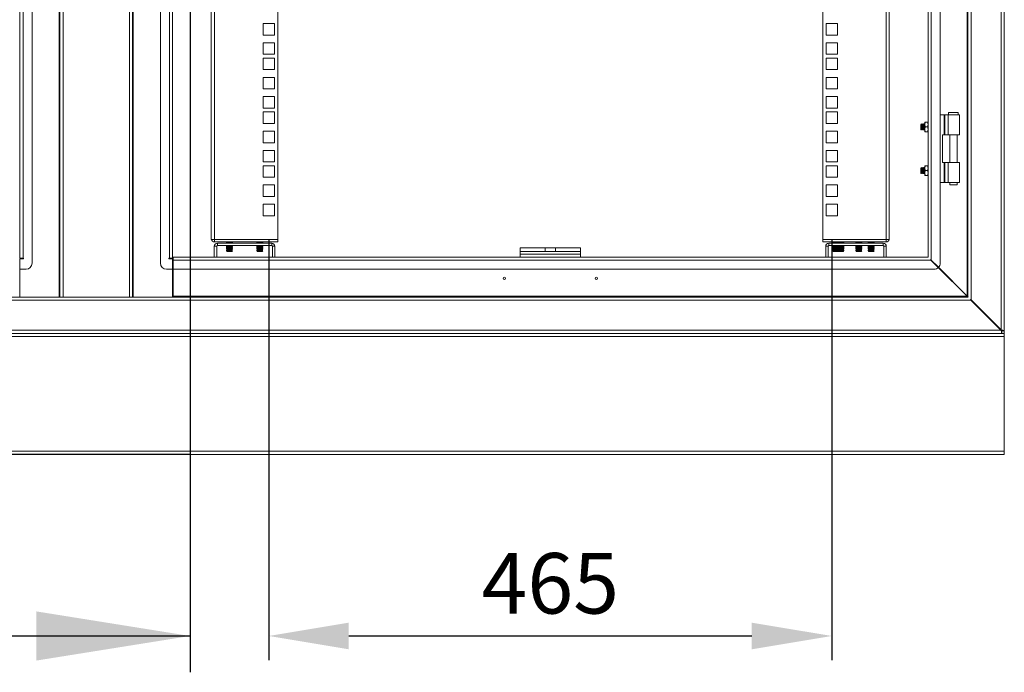
# Model space of a CAD drawing. Units: millimetres. Extents: x 63 to 8538, y 73 to 6060.
# Drawn here: x 5964 to 6778, y 2165 to 2704 of the extents above; entities that cross this region are included whole.
import ezdxf

# ---------------------------------------------------------------- set-up
doc = ezdxf.new("R2010")
doc.units = ezdxf.units.MM
doc.header["$LTSCALE"] = 5
doc.header["$PDSIZE"] = -1
doc.layers.add('Dimensions', color=7, linetype='Continuous')
doc.styles.get("Standard").update_dxf_attribs({"font": 'romans.shx', "width": 0.8})
doc.dimstyles.new('SLDDIMSTYLE2', dxfattribs={"dimscale": 10, "dimtxt": 2.5, "dimasz": 3.302, "dimexe": 1, "dimexo": 1, "dimgap": 0.926042, "dimtad": 1, "dimdec": 0, "dimrnd": 1e-09, "dimzin": 12, "dimdsep": 46, "dimtxsty": 'Standard', "dimcen": 2, "dimadec": 0, "dimazin": 3, "dimtfac": 1, "dimtdec": 0, "dimtmove": 0, "dimatfit": 0, "dimfxl": 1, "dimfrac": 2, "dimtolj": 1, "dimtzin": 12, "dimarcsym": 0})

# ---------------------------------------------------------------- blocks, each defined once
blk = doc.blocks.new('*D22')
at = {"layer": 'Defpoints', "color": 0, "transparency": 16777216}
for p in [(6170.08, 2541.72), (6635.08, 2541.72), (6635.08, 2194.57)]:
    blk.add_point(p, dxfattribs=at)
at = {"layer": 'Dimensions', "color": 0, "lineweight": -2, "transparency": 16777216}
for p, q in [((6170.08, 2521.72), (6170.08, 2174.57)), ((6635.08, 2521.72), (6635.08, 2174.57)), ((6236.12, 2194.57), (6569.04, 2194.57))]:
    blk.add_line(p, q, dxfattribs=at)
at = {"layer": 'Dimensions', "color": 0, "transparency": 16777216}
for points in [[(6236.12, 2205.57), (6236.12, 2183.56), (6170.08, 2194.57)], [(6569.04, 2205.57), (6569.04, 2183.56), (6635.08, 2194.57)]]:
    blk.add_solid(points, dxfattribs=at)
at = {"layer": 'Dimensions', "color": 0, "transparency": 16777216, "insert": (6402.58, 2238.09), "char_height": 50, "attachment_point": 5}
blk.add_mtext('\\A1;465', dxfattribs=at)

msp = doc.modelspace()

# ---------------------------------------------------------------- linework, layer by layer
at = {"linetype": 'Continuous', "lineweight": 18}
for p, q in [((6774.98, 2447.34), (6774.98, 3966.79)), ((6777.58, 2446.74), (6777.58, 3967.39)), ((5996.98, 2474.57), (5996.98, 3939.57)), ((5997.58, 2474.57), (5997.58, 3939.57)), ((6000.18, 2474.57), (6000.18, 3939.57)), ((6054.98, 3939.57), (6054.98, 2474.57)), ((6057.58, 3939.57), (6057.58, 2474.57)), ((6058.18, 3939.57), (6058.18, 2474.57)), ((6746.98, 2475.34), (6746.98, 3938.79)), ((6747.58, 2474.74), (6747.58, 3939.39)), ((6750.18, 2472.14), (6750.18, 3941.99)), ((5964.58, 3907.57), (5964.58, 2506.57)), ((5967.18, 3907.57), (5967.18, 2506.57)), ((5974.58, 3911.57), (5974.58, 2502.57)), ((6080.58, 3911.57), (6080.58, 2502.57)), ((6087.98, 2506.57), (6087.98, 3907.57)), ((6090.58, 2506.57), (6090.58, 3907.57)), ((6714.58, 3906.39), (6714.58, 2507.74)), ((6717.18, 3908.99), (6717.18, 2505.14)), ((6724.58, 2502.57), (6724.58, 3911.57)), ((6122.58, 2522.67), (6122.58, 3891.12)), ((6125.18, 3891.72), (6125.18, 2522.07)), ((6177.58, 3891.72), (6177.58, 2522.07)), ((6627.58, 2522.07), (6627.58, 3891.72)), ((6679.98, 2522.07), (6679.98, 3891.72)), ((6682.58, 3891.12), (6682.58, 2522.67)), ((6165.33, 2700.47), (6165.33, 2690.97)), ((6174.83, 2700.47), (6165.33, 2700.47)), ((6174.83, 2690.97), (6174.83, 2700.47)), ((6639.83, 2700.47), (6630.33, 2700.47)), ((6630.33, 2700.47), (6630.33, 2690.97)), ((6639.83, 2690.97), (6639.83, 2700.47)), ((6165.33, 2690.97), (6174.83, 2690.97)), ((6165.33, 2684.57), (6165.33, 2675.07)), ((6174.83, 2684.57), (6165.33, 2684.57)), ((6174.83, 2675.07), (6174.83, 2684.57)), ((6630.33, 2690.97), (6639.83, 2690.97)), ((6639.83, 2684.57), (6630.33, 2684.57)), ((6630.33, 2684.57), (6630.33, 2675.07)), ((6639.83, 2675.07), (6639.83, 2684.57)), ((6165.33, 2675.07), (6174.83, 2675.07)), ((6165.33, 2671.92), (6165.33, 2662.42)), ((6174.83, 2671.92), (6165.33, 2671.92)), ((6174.83, 2662.42), (6174.83, 2671.92)), ((6630.33, 2675.07), (6639.83, 2675.07)), ((6639.83, 2671.92), (6630.33, 2671.92)), ((6630.33, 2671.92), (6630.33, 2662.42)), ((6639.83, 2662.42), (6639.83, 2671.92)), ((6165.33, 2662.42), (6174.83, 2662.42)), ((6630.33, 2662.42), (6639.83, 2662.42)), ((6165.33, 2656.02), (6165.33, 2646.52)), ((6174.83, 2656.02), (6165.33, 2656.02)), ((6174.83, 2646.52), (6174.83, 2656.02)), ((6639.83, 2656.02), (6630.33, 2656.02)), ((6630.33, 2656.02), (6630.33, 2646.52)), ((6639.83, 2646.52), (6639.83, 2656.02)), ((6165.33, 2646.52), (6174.83, 2646.52)), ((6630.33, 2646.52), (6639.83, 2646.52)), ((6165.33, 2640.12), (6165.33, 2630.62)), ((6174.83, 2640.12), (6165.33, 2640.12)), ((6174.83, 2630.62), (6174.83, 2640.12)), ((6639.83, 2640.12), (6630.33, 2640.12)), ((6630.33, 2640.12), (6630.33, 2630.62)), ((6639.83, 2630.62), (6639.83, 2640.12)), ((6165.33, 2630.62), (6174.83, 2630.62)), ((6165.33, 2627.47), (6165.33, 2617.97)), ((6174.83, 2627.47), (6165.33, 2627.47)), ((6174.83, 2617.97), (6174.83, 2627.47)), ((6630.33, 2630.62), (6639.83, 2630.62)), ((6639.83, 2627.47), (6630.33, 2627.47)), ((6630.33, 2627.47), (6630.33, 2617.97)), ((6639.83, 2617.97), (6639.83, 2627.47)), ((6731.58, 2627.07), (6731.58, 2625.07)), ((6739.58, 2627.07), (6731.58, 2627.07)), ((6739.58, 2625.07), (6739.58, 2627.07)), ((6712.24, 2619.07), (6711.88, 2617.07)), ((6712.24, 2619.07), (6711.88, 2619.07)), ((6711.88, 2619.07), (6711.88, 2617.07)), ((6714.22, 2619.07), (6712.24, 2619.07)), ((6714.22, 2619.07), (6714.58, 2617.07)), ((6714.58, 2619.07), (6714.22, 2619.07)), ((6724.58, 2625.07), (6728.01, 2625.07)), ((6728.01, 2608.57), (6728.01, 2625.07)), ((6728.53, 2625.07), (6728.01, 2625.07)), ((6728.53, 2625.07), (6728.53, 2608.57)), ((6728.53, 2625.07), (6731.25, 2625.07)), ((6731.25, 2625.07), (6731.25, 2608.57)), ((6731.25, 2625.07), (6740.58, 2625.07)), ((6740.58, 2608.57), (6740.58, 2625.07)), ((6165.33, 2617.97), (6174.83, 2617.97)), ((6165.33, 2611.57), (6165.33, 2602.07)), ((6174.83, 2611.57), (6165.33, 2611.57)), ((6174.83, 2602.07), (6174.83, 2611.57)), ((6630.33, 2617.97), (6639.83, 2617.97)), ((6639.83, 2611.57), (6630.33, 2611.57)), ((6630.33, 2611.57), (6630.33, 2602.07)), ((6639.83, 2602.07), (6639.83, 2611.57)), ((6709.02, 2617.56), (6708.58, 2617.12)), ((6708.58, 2617.12), (6708.58, 2613.01)), ((6708.58, 2613.01), (6709.02, 2612.57)), ((6709.33, 2617.12), (6709.02, 2617.56)), ((6709.02, 2617.56), (6709.02, 2612.57)), ((6709.02, 2612.57), (6709.33, 2613.01)), ((6709.64, 2617.57), (6709.33, 2617.12)), ((6709.33, 2617.12), (6709.33, 2613.01)), ((6709.33, 2613.01), (6709.64, 2612.57)), ((6709.77, 2617.57), (6709.64, 2617.57)), ((6709.64, 2617.57), (6709.64, 2612.57)), ((6709.64, 2612.57), (6709.77, 2612.57)), ((6710.08, 2617.12), (6709.77, 2617.57)), ((6709.77, 2617.57), (6709.77, 2612.57)), ((6709.77, 2612.57), (6710.08, 2613.01)), ((6710.39, 2617.57), (6710.08, 2617.12)), ((6710.08, 2617.12), (6710.08, 2613.01)), ((6710.08, 2613.01), (6710.39, 2612.57)), ((6710.52, 2617.57), (6710.39, 2617.57)), ((6710.39, 2617.57), (6710.39, 2612.57)), ((6710.39, 2612.57), (6710.52, 2612.57)), ((6710.83, 2617.12), (6710.52, 2617.57)), ((6710.52, 2617.57), (6710.52, 2612.57)), ((6710.52, 2612.57), (6710.83, 2613.01)), ((6711.14, 2617.57), (6710.83, 2617.12)), ((6710.83, 2617.12), (6710.83, 2613.01)), ((6710.83, 2613.01), (6711.14, 2612.57)), ((6711.27, 2617.57), (6711.14, 2617.57)), ((6711.14, 2617.57), (6711.14, 2612.57)), ((6711.14, 2612.57), (6711.27, 2612.57)), ((6711.58, 2617.12), (6711.27, 2617.57)), ((6711.27, 2617.57), (6711.27, 2612.57)), ((6711.27, 2612.57), (6711.58, 2613.01)), ((6711.88, 2617.55), (6711.58, 2617.12)), ((6711.58, 2617.12), (6711.58, 2613.01)), ((6711.58, 2613.01), (6711.88, 2612.58)), ((6711.88, 2617.07), (6712.24, 2615.07)), ((6711.88, 2617.07), (6711.88, 2613.07)), ((6712.24, 2615.07), (6711.88, 2613.07)), ((6711.88, 2613.07), (6712.24, 2611.07)), ((6711.88, 2613.07), (6711.88, 2611.07)), ((6712.24, 2611.07), (6711.88, 2611.07)), ((6714.22, 2615.07), (6712.24, 2615.07)), ((6712.24, 2611.07), (6714.22, 2611.07)), ((6714.58, 2617.07), (6714.22, 2615.07)), ((6714.22, 2615.07), (6714.58, 2613.07)), ((6714.58, 2613.07), (6714.22, 2611.07)), ((6714.22, 2611.07), (6714.58, 2611.07)), ((6726.58, 2608.57), (6726.58, 2585.57)), ((6726.58, 2608.57), (6728.01, 2608.57)), ((6728.53, 2608.57), (6728.01, 2608.57)), ((6731.25, 2608.57), (6728.53, 2608.57)), ((6731.25, 2608.57), (6740.58, 2608.57)), ((6732.63, 2608.57), (6732.63, 2585.57)), ((6738.53, 2585.57), (6738.53, 2608.57)), ((6165.33, 2602.07), (6174.83, 2602.07)), ((6165.33, 2595.67), (6165.33, 2586.17)), ((6174.83, 2595.67), (6165.33, 2595.67)), ((6174.83, 2586.17), (6174.83, 2595.67)), ((6630.33, 2602.07), (6639.83, 2602.07)), ((6639.83, 2595.67), (6630.33, 2595.67)), ((6630.33, 2595.67), (6630.33, 2586.17)), ((6639.83, 2586.17), (6639.83, 2595.67)), ((6165.33, 2586.17), (6174.83, 2586.17)), ((6630.33, 2586.17), (6639.83, 2586.17)), ((6165.33, 2583.02), (6165.33, 2573.52)), ((6174.83, 2583.02), (6165.33, 2583.02)), ((6174.83, 2573.52), (6174.83, 2583.02)), ((6639.83, 2583.02), (6630.33, 2583.02)), ((6630.33, 2583.02), (6630.33, 2573.52)), ((6639.83, 2573.52), (6639.83, 2583.02)), ((6709.02, 2581.56), (6708.58, 2581.12)), ((6708.58, 2581.12), (6708.58, 2577.01)), ((6709.33, 2581.12), (6709.02, 2581.56)), ((6709.02, 2581.56), (6709.02, 2576.57)), ((6709.64, 2581.57), (6709.33, 2581.12)), ((6709.33, 2581.12), (6709.33, 2577.01)), ((6709.77, 2581.57), (6709.64, 2581.57)), ((6709.64, 2581.57), (6709.64, 2576.57)), ((6710.08, 2581.12), (6709.77, 2581.57)), ((6709.77, 2581.57), (6709.77, 2576.57)), ((6710.39, 2581.57), (6710.08, 2581.12)), ((6710.08, 2581.12), (6710.08, 2577.01)), ((6710.52, 2581.57), (6710.39, 2581.57)), ((6710.39, 2581.57), (6710.39, 2576.57)), ((6710.83, 2581.12), (6710.52, 2581.57)), ((6710.52, 2581.57), (6710.52, 2576.57)), ((6711.14, 2581.57), (6710.83, 2581.12)), ((6710.83, 2581.12), (6710.83, 2577.01)), ((6711.27, 2581.57), (6711.14, 2581.57)), ((6711.14, 2581.57), (6711.14, 2576.57)), ((6711.58, 2581.12), (6711.27, 2581.57)), ((6711.27, 2581.57), (6711.27, 2576.57)), ((6711.88, 2581.55), (6711.58, 2581.12)), ((6711.58, 2581.12), (6711.58, 2577.01)), ((6711.88, 2581.07), (6712.24, 2583.07)), ((6712.24, 2583.07), (6711.88, 2583.07)), ((6711.88, 2583.07), (6711.88, 2581.07)), ((6712.24, 2579.07), (6711.88, 2581.07)), ((6711.88, 2581.07), (6711.88, 2577.07)), ((6711.88, 2577.07), (6712.24, 2579.07)), ((6714.22, 2583.07), (6712.24, 2583.07)), ((6714.22, 2579.07), (6712.24, 2579.07)), ((6714.58, 2581.07), (6714.22, 2583.07)), ((6714.58, 2583.07), (6714.22, 2583.07)), ((6714.22, 2579.07), (6714.58, 2581.07)), ((6714.58, 2577.07), (6714.22, 2579.07)), ((6726.58, 2585.57), (6728.01, 2585.57)), ((6728.01, 2569.07), (6728.01, 2585.57)), ((6728.53, 2585.57), (6728.01, 2585.57)), ((6728.53, 2585.57), (6728.53, 2569.07)), ((6728.53, 2585.57), (6731.25, 2585.57)), ((6731.25, 2569.07), (6731.25, 2585.57)), ((6731.25, 2585.57), (6740.58, 2585.57)), ((6740.58, 2569.07), (6740.58, 2585.57)), ((6165.33, 2573.52), (6174.83, 2573.52)), ((6630.33, 2573.52), (6639.83, 2573.52)), ((6708.58, 2577.01), (6709.02, 2576.57)), ((6709.02, 2576.57), (6709.33, 2577.01)), ((6709.33, 2577.01), (6709.64, 2576.57)), ((6709.64, 2576.57), (6709.77, 2576.57)), ((6709.77, 2576.57), (6710.08, 2577.01)), ((6710.08, 2577.01), (6710.39, 2576.57)), ((6710.39, 2576.57), (6710.52, 2576.57)), ((6710.52, 2576.57), (6710.83, 2577.01)), ((6710.83, 2577.01), (6711.14, 2576.57)), ((6711.14, 2576.57), (6711.27, 2576.57)), ((6711.27, 2576.57), (6711.58, 2577.01)), ((6711.58, 2577.01), (6711.88, 2576.58)), ((6712.24, 2575.07), (6711.88, 2577.07)), ((6711.88, 2577.07), (6711.88, 2575.07)), ((6711.88, 2575.07), (6712.24, 2575.07)), ((6714.22, 2575.07), (6712.24, 2575.07)), ((6714.22, 2575.07), (6714.58, 2577.07)), ((6714.58, 2575.07), (6714.22, 2575.07)), ((6165.33, 2567.12), (6165.33, 2557.62)), ((6174.83, 2567.12), (6165.33, 2567.12)), ((6174.83, 2557.62), (6174.83, 2567.12)), ((6630.33, 2567.12), (6630.33, 2557.62)), ((6639.83, 2567.12), (6630.33, 2567.12)), ((6639.83, 2557.62), (6639.83, 2567.12)), ((6724.58, 2569.07), (6728.01, 2569.07)), ((6728.53, 2569.07), (6728.01, 2569.07)), ((6731.25, 2569.07), (6728.53, 2569.07)), ((6731.25, 2569.07), (6740.58, 2569.07)), ((6732.63, 2569.07), (6732.63, 2567.32)), ((6732.63, 2567.32), (6735.58, 2567.32)), ((6735.58, 2567.32), (6738.53, 2567.32)), ((6738.53, 2567.32), (6738.53, 2569.07)), ((6165.33, 2557.62), (6174.83, 2557.62)), ((6630.33, 2557.62), (6639.83, 2557.62)), ((6165.33, 2551.22), (6165.33, 2541.72)), ((6174.83, 2551.22), (6165.33, 2551.22)), ((6174.83, 2541.72), (6174.83, 2551.22)), ((6639.83, 2551.22), (6630.33, 2551.22)), ((6630.33, 2551.22), (6630.33, 2541.72)), ((6639.83, 2541.72), (6639.83, 2551.22)), ((6165.33, 2541.72), (6174.83, 2541.72)), ((6630.33, 2541.72), (6639.83, 2541.72)), ((6122.58, 2522.07), (6122.58, 2522.67)), ((6125.18, 2522.07), (6122.58, 2522.07)), ((6177.58, 2522.07), (6125.18, 2522.07)), ((6125.18, 2522.07), (6125.18, 2520.07)), ((6177.58, 2520.07), (6177.58, 2522.07)), ((6679.98, 2522.07), (6627.58, 2522.07)), ((6627.58, 2520.07), (6627.58, 2522.07)), ((6682.58, 2522.07), (6679.98, 2522.07)), ((6679.98, 2522.07), (6679.98, 2520.07)), ((6682.58, 2522.07), (6682.58, 2522.67)), ((6127.08, 2516.47), (6125.08, 2516.47)), ((6125.08, 2516.47), (6125.08, 2507.57)), ((6125.18, 2520.07), (6177.58, 2520.07)), ((6127.08, 2516.47), (6127.08, 2507.57)), ((6172.48, 2519.07), (6127.68, 2519.07)), ((6127.68, 2517.07), (6127.68, 2519.07)), ((6127.68, 2517.07), (6172.48, 2517.07)), ((6135.52, 2519.83), (6135.08, 2519.52)), ((6135.08, 2519.52), (6135.08, 2519.38)), ((6135.08, 2519.52), (6137.58, 2519.52)), ((6135.08, 2519.38), (6137.58, 2519.38)), ((6135.52, 2519.07), (6135.08, 2519.38)), ((6135.52, 2516.77), (6135.08, 2516.45)), ((6135.08, 2516.45), (6135.08, 2516.31)), ((6135.08, 2516.45), (6137.58, 2516.45)), ((6135.08, 2516.31), (6137.58, 2516.31)), ((6135.52, 2516), (6135.08, 2516.31)), ((6135.52, 2516), (6135.08, 2515.69)), ((6135.08, 2515.69), (6135.08, 2515.54)), ((6135.08, 2515.69), (6137.58, 2515.69)), ((6135.52, 2515.23), (6135.08, 2515.54)), ((6135.08, 2515.54), (6137.58, 2515.54)), ((6135.52, 2515.23), (6135.08, 2514.92)), ((6135.08, 2514.92), (6135.08, 2514.78)), ((6135.08, 2514.92), (6137.58, 2514.92)), ((6135.08, 2514.78), (6137.58, 2514.78)), ((6135.52, 2514.47), (6135.08, 2514.78)), ((6135.52, 2514.47), (6135.08, 2514.15)), ((6135.08, 2514.15), (6135.08, 2514.01)), ((6135.08, 2514.15), (6137.58, 2514.15)), ((6135.08, 2514.01), (6137.58, 2514.01)), ((6135.52, 2513.7), (6135.08, 2514.01)), ((6135.52, 2513.7), (6135.08, 2513.39)), ((6135.08, 2513.39), (6135.08, 2513.24)), ((6135.08, 2513.39), (6137.58, 2513.39)), ((6135.08, 2513.24), (6137.58, 2513.24)), ((6135.52, 2512.93), (6135.08, 2513.24)), ((6135.52, 2516.77), (6135.09, 2517.07)), ((6135.52, 2519.83), (6135.19, 2520.07)), ((6135.52, 2519.83), (6139.63, 2519.83)), ((6135.52, 2516.77), (6139.63, 2516.77)), ((6135.52, 2516), (6139.63, 2516)), ((6135.52, 2515.23), (6139.63, 2515.23)), ((6135.52, 2514.47), (6139.63, 2514.47)), ((6135.52, 2513.7), (6139.63, 2513.7)), ((6137.58, 2519.52), (6140.08, 2519.52)), ((6137.58, 2519.38), (6137.58, 2519.52)), ((6137.58, 2519.38), (6140.08, 2519.38)), ((6137.58, 2516.31), (6137.58, 2516.45)), ((6137.58, 2516.45), (6140.08, 2516.45)), ((6137.58, 2516.31), (6140.08, 2516.31)), ((6137.58, 2515.54), (6137.58, 2515.69)), ((6137.58, 2515.69), (6140.08, 2515.69)), ((6137.58, 2515.54), (6140.08, 2515.54)), ((6137.58, 2514.78), (6137.58, 2514.92)), ((6137.58, 2514.92), (6140.08, 2514.92)), ((6137.58, 2514.78), (6140.08, 2514.78)), ((6137.58, 2514.01), (6137.58, 2514.15)), ((6137.58, 2514.15), (6140.08, 2514.15)), ((6137.58, 2514.01), (6140.08, 2514.01)), ((6137.58, 2513.24), (6137.58, 2513.39)), ((6137.58, 2513.39), (6140.08, 2513.39)), ((6137.58, 2513.24), (6140.08, 2513.24)), ((6139.63, 2519.83), (6139.97, 2520.07)), ((6139.63, 2519.83), (6140.08, 2519.52)), ((6139.63, 2519.07), (6140.08, 2519.38)), ((6139.63, 2516.77), (6140.06, 2517.07)), ((6139.63, 2516.77), (6140.08, 2516.45)), ((6139.63, 2516), (6140.08, 2516.31)), ((6139.63, 2516), (6140.08, 2515.69)), ((6139.63, 2515.23), (6140.08, 2515.54)), ((6139.63, 2515.23), (6140.08, 2514.92)), ((6139.63, 2514.47), (6140.08, 2514.78)), ((6139.63, 2514.47), (6140.08, 2514.15)), ((6139.63, 2513.7), (6140.08, 2514.01)), ((6139.63, 2513.7), (6140.08, 2513.39)), ((6139.63, 2512.93), (6140.08, 2513.24)), ((6140.08, 2519.38), (6140.08, 2519.52)), ((6140.08, 2516.31), (6140.08, 2516.45)), ((6140.08, 2515.54), (6140.08, 2515.69)), ((6140.08, 2514.78), (6140.08, 2514.92)), ((6140.08, 2514.01), (6140.08, 2514.15)), ((6140.08, 2513.24), (6140.08, 2513.39)), ((6160.52, 2519.83), (6160.08, 2519.52)), ((6160.08, 2519.52), (6160.08, 2519.38)), ((6160.08, 2519.52), (6162.58, 2519.52)), ((6160.08, 2519.38), (6162.58, 2519.38)), ((6160.52, 2519.07), (6160.08, 2519.38)), ((6160.52, 2516.77), (6160.08, 2516.45)), ((6160.08, 2516.45), (6160.08, 2516.31)), ((6160.08, 2516.45), (6162.58, 2516.45)), ((6160.08, 2516.31), (6162.58, 2516.31)), ((6160.52, 2516), (6160.08, 2516.31)), ((6160.52, 2516), (6160.08, 2515.69)), ((6160.08, 2515.69), (6160.08, 2515.54)), ((6160.08, 2515.69), (6162.58, 2515.69)), ((6160.08, 2515.54), (6162.58, 2515.54)), ((6160.52, 2515.23), (6160.08, 2515.54)), ((6160.52, 2515.23), (6160.08, 2514.92)), ((6160.08, 2514.92), (6160.08, 2514.78)), ((6160.08, 2514.92), (6162.58, 2514.92)), ((6160.52, 2514.47), (6160.08, 2514.78)), ((6160.08, 2514.78), (6162.58, 2514.78)), ((6160.52, 2514.47), (6160.08, 2514.15)), ((6160.08, 2514.15), (6160.08, 2514.01)), ((6160.08, 2514.15), (6162.58, 2514.15)), ((6160.08, 2514.01), (6162.58, 2514.01)), ((6160.52, 2513.7), (6160.08, 2514.01)), ((6160.52, 2513.7), (6160.08, 2513.39)), ((6160.08, 2513.39), (6160.08, 2513.24)), ((6160.08, 2513.39), (6162.58, 2513.39)), ((6160.08, 2513.24), (6162.58, 2513.24)), ((6160.52, 2512.93), (6160.08, 2513.24)), ((6160.52, 2516.77), (6160.09, 2517.07)), ((6160.52, 2519.83), (6160.19, 2520.07)), ((6160.52, 2519.83), (6164.63, 2519.83)), ((6160.52, 2516.77), (6164.63, 2516.77)), ((6160.52, 2516), (6164.63, 2516)), ((6160.52, 2515.23), (6164.63, 2515.23)), ((6160.52, 2514.47), (6164.63, 2514.47)), ((6160.52, 2513.7), (6164.63, 2513.7)), ((6162.58, 2519.38), (6162.58, 2519.52)), ((6162.58, 2519.52), (6165.08, 2519.52)), ((6162.58, 2519.38), (6165.08, 2519.38)), ((6162.58, 2516.31), (6162.58, 2516.45)), ((6162.58, 2516.45), (6165.08, 2516.45)), ((6162.58, 2516.31), (6165.08, 2516.31)), ((6162.58, 2515.54), (6162.58, 2515.69)), ((6162.58, 2515.69), (6165.08, 2515.69)), ((6162.58, 2515.54), (6165.08, 2515.54)), ((6162.58, 2514.78), (6162.58, 2514.92)), ((6162.58, 2514.92), (6165.08, 2514.92)), ((6162.58, 2514.78), (6165.08, 2514.78)), ((6162.58, 2514.01), (6162.58, 2514.15)), ((6162.58, 2514.15), (6165.08, 2514.15)), ((6162.58, 2514.01), (6165.08, 2514.01)), ((6162.58, 2513.39), (6165.08, 2513.39)), ((6162.58, 2513.24), (6162.58, 2513.39)), ((6162.58, 2513.24), (6165.08, 2513.24)), ((6164.63, 2519.83), (6164.97, 2520.07)), ((6164.63, 2519.83), (6165.08, 2519.52)), ((6164.63, 2519.07), (6165.08, 2519.38)), ((6164.63, 2516.77), (6165.06, 2517.07)), ((6164.63, 2516.77), (6165.08, 2516.45)), ((6164.63, 2516), (6165.08, 2516.31)), ((6164.63, 2516), (6165.08, 2515.69)), ((6164.63, 2515.23), (6165.08, 2515.54)), ((6164.63, 2515.23), (6165.08, 2514.92)), ((6164.63, 2514.47), (6165.08, 2514.78)), ((6164.63, 2514.47), (6165.08, 2514.15)), ((6164.63, 2513.7), (6165.08, 2514.01)), ((6164.63, 2513.7), (6165.08, 2513.39)), ((6164.63, 2512.93), (6165.08, 2513.24)), ((6165.08, 2519.38), (6165.08, 2519.52)), ((6165.08, 2516.31), (6165.08, 2516.45)), ((6165.08, 2515.54), (6165.08, 2515.69)), ((6165.08, 2514.78), (6165.08, 2514.92)), ((6165.08, 2514.01), (6165.08, 2514.15)), ((6165.08, 2513.24), (6165.08, 2513.39)), ((6172.48, 2517.07), (6172.48, 2519.07)), ((6173.08, 2516.47), (6175.08, 2516.47)), ((6173.08, 2516.47), (6173.08, 2507.57)), ((6175.08, 2507.57), (6175.08, 2516.47)), ((6377.58, 2515.07), (6377.58, 2512.07)), ((6398.22, 2515.07), (6377.58, 2515.07)), ((6398.22, 2515.07), (6406.94, 2515.07)), ((6398.22, 2515.07), (6398.22, 2512.07)), ((6406.94, 2515.07), (6406.94, 2512.07)), ((6427.58, 2515.07), (6406.94, 2515.07)), ((6427.58, 2515.07), (6427.58, 2512.07)), ((6627.58, 2520.07), (6679.98, 2520.07)), ((6632.08, 2516.47), (6630.08, 2516.47)), ((6630.08, 2516.47), (6630.08, 2507.57)), ((6632.08, 2516.47), (6632.08, 2507.57)), ((6632.68, 2517.07), (6632.68, 2519.07)), ((6677.48, 2519.07), (6632.68, 2519.07)), ((6632.68, 2517.07), (6677.48, 2517.07)), ((6636.38, 2519.83), (6635.93, 2519.52)), ((6635.93, 2519.52), (6635.93, 2519.38)), ((6635.93, 2519.52), (6638.43, 2519.52)), ((6635.93, 2519.38), (6638.43, 2519.38)), ((6636.38, 2519.07), (6635.93, 2519.38)), ((6636.38, 2516.77), (6635.93, 2516.45)), ((6635.93, 2516.45), (6635.93, 2516.31)), ((6635.93, 2516.45), (6638.43, 2516.45)), ((6636.38, 2516), (6635.93, 2516.31)), ((6635.93, 2516.31), (6638.43, 2516.31)), ((6636.38, 2516), (6635.93, 2515.69)), ((6635.93, 2515.69), (6635.93, 2515.54)), ((6635.93, 2515.69), (6638.43, 2515.69)), ((6635.93, 2515.54), (6638.43, 2515.54)), ((6636.38, 2515.23), (6635.93, 2515.54)), ((6636.38, 2515.23), (6635.93, 2514.92)), ((6635.93, 2514.92), (6635.93, 2514.78)), ((6635.93, 2514.92), (6638.43, 2514.92)), ((6636.38, 2514.47), (6635.93, 2514.78)), ((6635.93, 2514.78), (6638.43, 2514.78)), ((6636.38, 2514.47), (6635.93, 2514.15)), ((6635.93, 2514.15), (6635.93, 2514.01)), ((6635.93, 2514.15), (6638.43, 2514.15)), ((6635.93, 2514.01), (6638.43, 2514.01)), ((6636.38, 2513.7), (6635.93, 2514.01)), ((6636.38, 2513.7), (6635.93, 2513.39)), ((6635.93, 2513.39), (6635.93, 2513.24)), ((6635.93, 2513.39), (6638.43, 2513.39)), ((6635.93, 2513.24), (6638.43, 2513.24)), ((6636.38, 2512.93), (6635.93, 2513.24)), ((6636.38, 2516.77), (6635.95, 2517.07)), ((6636.38, 2519.83), (6636.04, 2520.07)), ((6636.38, 2519.83), (6640.49, 2519.83)), ((6636.38, 2516.77), (6640.49, 2516.77)), ((6636.38, 2516), (6640.49, 2516)), ((6636.38, 2515.23), (6640.49, 2515.23)), ((6636.38, 2514.47), (6640.49, 2514.47)), ((6636.38, 2513.7), (6640.49, 2513.7)), ((6638.43, 2519.52), (6640.93, 2519.52)), ((6638.43, 2519.38), (6638.43, 2519.52)), ((6638.43, 2519.38), (6640.93, 2519.38)), ((6638.43, 2516.31), (6638.43, 2516.45)), ((6638.43, 2516.45), (6640.93, 2516.45)), ((6638.43, 2516.31), (6640.93, 2516.31)), ((6638.43, 2515.54), (6638.43, 2515.69)), ((6638.43, 2515.69), (6640.93, 2515.69)), ((6638.43, 2515.54), (6640.93, 2515.54)), ((6638.43, 2514.78), (6638.43, 2514.92)), ((6638.43, 2514.92), (6640.93, 2514.92)), ((6638.43, 2514.78), (6640.93, 2514.78)), ((6638.43, 2514.01), (6638.43, 2514.15)), ((6638.43, 2514.15), (6640.93, 2514.15)), ((6638.43, 2514.01), (6640.93, 2514.01)), ((6638.43, 2513.24), (6638.43, 2513.39)), ((6638.43, 2513.39), (6640.93, 2513.39)), ((6638.43, 2513.24), (6640.93, 2513.24)), ((6640.49, 2519.83), (6640.82, 2520.07)), ((6640.49, 2519.83), (6640.93, 2519.52)), ((6640.49, 2519.07), (6640.93, 2519.38)), ((6640.49, 2516.77), (6640.92, 2517.07)), ((6640.49, 2516.77), (6640.93, 2516.45)), ((6640.49, 2516), (6640.93, 2516.31)), ((6640.49, 2516), (6640.93, 2515.69)), ((6640.49, 2515.23), (6640.93, 2515.54)), ((6640.49, 2515.23), (6640.93, 2514.92)), ((6640.49, 2514.47), (6640.93, 2514.78)), ((6640.49, 2514.47), (6640.93, 2514.15)), ((6640.49, 2513.7), (6640.93, 2514.01)), ((6640.49, 2513.7), (6640.93, 2513.39)), ((6640.49, 2512.93), (6640.93, 2513.24)), ((6640.52, 2519.83), (6640.51, 2519.85)), ((6640.52, 2519.83), (6640.51, 2519.82)), ((6640.52, 2519.07), (6640.51, 2519.08)), ((6640.52, 2516.77), (6640.51, 2516.78)), ((6640.52, 2516.77), (6640.51, 2516.75)), ((6640.52, 2516), (6640.51, 2516.01)), ((6640.52, 2516), (6640.51, 2515.99)), ((6640.52, 2515.23), (6640.51, 2515.25)), ((6640.52, 2515.23), (6640.51, 2515.22)), ((6640.52, 2514.47), (6640.51, 2514.48)), ((6640.52, 2514.47), (6640.51, 2514.45)), ((6640.52, 2513.7), (6640.51, 2513.71)), ((6640.52, 2513.7), (6640.51, 2513.69)), ((6640.52, 2512.93), (6640.51, 2512.95)), ((6640.52, 2519.83), (6644.63, 2519.83)), ((6640.52, 2516.77), (6644.63, 2516.77)), ((6640.52, 2516), (6644.63, 2516)), ((6640.52, 2515.23), (6644.63, 2515.23)), ((6640.52, 2514.47), (6644.63, 2514.47)), ((6640.52, 2513.7), (6644.63, 2513.7)), ((6640.93, 2519.38), (6640.93, 2519.52)), ((6640.93, 2519.52), (6642.58, 2519.52)), ((6640.93, 2519.38), (6642.58, 2519.38)), ((6640.93, 2516.31), (6640.93, 2516.45)), ((6640.93, 2516.45), (6642.58, 2516.45)), ((6640.93, 2516.31), (6642.58, 2516.31)), ((6640.93, 2515.54), (6640.93, 2515.69)), ((6640.93, 2515.69), (6642.58, 2515.69)), ((6640.93, 2515.54), (6642.58, 2515.54)), ((6640.93, 2514.78), (6640.93, 2514.92)), ((6640.93, 2514.92), (6642.58, 2514.92)), ((6640.93, 2514.78), (6642.58, 2514.78)), ((6640.93, 2514.01), (6640.93, 2514.15)), ((6640.93, 2514.15), (6642.58, 2514.15)), ((6640.93, 2514.01), (6642.58, 2514.01)), ((6640.93, 2513.24), (6640.93, 2513.39)), ((6640.93, 2513.39), (6642.58, 2513.39)), ((6640.93, 2513.24), (6642.58, 2513.24)), ((6642.58, 2519.38), (6642.58, 2519.52)), ((6642.58, 2519.52), (6645.08, 2519.52)), ((6642.58, 2519.38), (6645.08, 2519.38)), ((6642.58, 2516.31), (6642.58, 2516.45)), ((6642.58, 2516.45), (6645.08, 2516.45)), ((6642.58, 2516.31), (6645.08, 2516.31)), ((6642.58, 2515.54), (6642.58, 2515.69)), ((6642.58, 2515.69), (6645.08, 2515.69)), ((6642.58, 2515.54), (6645.08, 2515.54)), ((6642.58, 2514.78), (6642.58, 2514.92)), ((6642.58, 2514.92), (6645.08, 2514.92)), ((6642.58, 2514.78), (6645.08, 2514.78)), ((6642.58, 2514.15), (6645.08, 2514.15)), ((6642.58, 2514.01), (6642.58, 2514.15)), ((6642.58, 2514.01), (6645.08, 2514.01)), ((6642.58, 2513.24), (6642.58, 2513.39)), ((6642.58, 2513.39), (6645.08, 2513.39)), ((6642.58, 2513.24), (6645.08, 2513.24)), ((6644.63, 2519.83), (6644.97, 2520.07)), ((6644.63, 2519.83), (6645.08, 2519.52)), ((6644.63, 2519.07), (6645.08, 2519.38)), ((6644.63, 2516.77), (6645.06, 2517.07)), ((6644.63, 2516.77), (6645.08, 2516.45)), ((6644.63, 2516), (6645.08, 2516.31)), ((6644.63, 2516), (6645.08, 2515.69)), ((6644.63, 2515.23), (6645.08, 2515.54)), ((6644.63, 2515.23), (6645.08, 2514.92)), ((6644.63, 2514.47), (6645.08, 2514.78)), ((6644.63, 2514.47), (6645.08, 2514.15)), ((6644.63, 2513.7), (6645.08, 2514.01)), ((6644.63, 2513.7), (6645.08, 2513.39)), ((6644.63, 2512.93), (6645.08, 2513.24)), ((6645.08, 2519.38), (6645.08, 2519.52)), ((6645.08, 2516.31), (6645.08, 2516.45)), ((6645.08, 2515.54), (6645.08, 2515.69)), ((6645.08, 2514.78), (6645.08, 2514.92)), ((6645.08, 2514.01), (6645.08, 2514.15)), ((6645.08, 2513.24), (6645.08, 2513.39)), ((6655.28, 2519.83), (6654.83, 2519.52)), ((6654.83, 2519.52), (6654.83, 2519.38)), ((6654.83, 2519.52), (6657.33, 2519.52)), ((6654.83, 2519.38), (6657.33, 2519.38)), ((6655.28, 2519.07), (6654.83, 2519.38)), ((6655.28, 2516.77), (6654.83, 2516.45)), ((6654.83, 2516.45), (6654.83, 2516.31)), ((6654.83, 2516.45), (6657.33, 2516.45)), ((6655.28, 2516), (6654.83, 2516.31)), ((6654.83, 2516.31), (6657.33, 2516.31)), ((6655.28, 2516), (6654.83, 2515.69)), ((6654.83, 2515.69), (6654.83, 2515.54)), ((6654.83, 2515.69), (6657.33, 2515.69)), ((6655.28, 2515.23), (6654.83, 2515.54)), ((6654.83, 2515.54), (6657.33, 2515.54)), ((6655.28, 2515.23), (6654.83, 2514.92)), ((6654.83, 2514.92), (6654.83, 2514.78)), ((6654.83, 2514.92), (6657.33, 2514.92)), ((6654.83, 2514.78), (6657.33, 2514.78)), ((6655.28, 2514.47), (6654.83, 2514.78)), ((6655.28, 2514.47), (6654.83, 2514.15)), ((6654.83, 2514.15), (6654.83, 2514.01)), ((6654.83, 2514.15), (6657.33, 2514.15)), ((6654.83, 2514.01), (6657.33, 2514.01)), ((6655.28, 2513.7), (6654.83, 2514.01)), ((6655.28, 2513.7), (6654.83, 2513.39)), ((6654.83, 2513.39), (6654.83, 2513.24)), ((6654.83, 2513.39), (6657.33, 2513.39)), ((6654.83, 2513.24), (6657.33, 2513.24)), ((6655.28, 2512.93), (6654.83, 2513.24)), ((6655.28, 2516.77), (6654.85, 2517.07)), ((6655.28, 2519.83), (6654.94, 2520.07)), ((6655.28, 2519.83), (6659.39, 2519.83)), ((6655.28, 2516.77), (6659.39, 2516.77)), ((6655.28, 2516), (6659.39, 2516)), ((6655.28, 2515.23), (6659.39, 2515.23)), ((6655.28, 2514.47), (6659.39, 2514.47)), ((6655.28, 2513.7), (6659.39, 2513.7)), ((6657.33, 2519.38), (6657.33, 2519.52)), ((6657.33, 2519.52), (6659.83, 2519.52)), ((6657.33, 2519.38), (6659.83, 2519.38)), ((6657.33, 2516.31), (6657.33, 2516.45)), ((6657.33, 2516.45), (6659.83, 2516.45)), ((6657.33, 2516.31), (6659.83, 2516.31)), ((6657.33, 2515.54), (6657.33, 2515.69)), ((6657.33, 2515.69), (6659.83, 2515.69)), ((6657.33, 2515.54), (6659.83, 2515.54)), ((6657.33, 2514.78), (6657.33, 2514.92)), ((6657.33, 2514.92), (6659.83, 2514.92)), ((6657.33, 2514.78), (6659.83, 2514.78)), ((6657.33, 2514.15), (6659.83, 2514.15)), ((6657.33, 2514.01), (6657.33, 2514.15)), ((6657.33, 2514.01), (6659.83, 2514.01)), ((6657.33, 2513.24), (6657.33, 2513.39)), ((6657.33, 2513.39), (6659.83, 2513.39)), ((6657.33, 2513.24), (6659.83, 2513.24)), ((6659.39, 2519.83), (6659.72, 2520.07)), ((6659.39, 2519.83), (6659.83, 2519.52)), ((6659.39, 2519.07), (6659.83, 2519.38)), ((6659.39, 2516.77), (6659.82, 2517.07)), ((6659.39, 2516.77), (6659.83, 2516.45)), ((6659.39, 2516), (6659.83, 2516.31)), ((6659.39, 2516), (6659.83, 2515.69)), ((6659.39, 2515.23), (6659.83, 2515.54)), ((6659.39, 2515.23), (6659.83, 2514.92)), ((6659.39, 2514.47), (6659.83, 2514.78)), ((6659.39, 2514.47), (6659.83, 2514.15)), ((6659.39, 2513.7), (6659.83, 2514.01)), ((6659.39, 2513.7), (6659.83, 2513.39)), ((6659.39, 2512.93), (6659.83, 2513.24)), ((6659.83, 2519.38), (6659.83, 2519.52)), ((6659.83, 2516.31), (6659.83, 2516.45)), ((6659.83, 2515.54), (6659.83, 2515.69)), ((6659.83, 2514.78), (6659.83, 2514.92)), ((6659.83, 2514.01), (6659.83, 2514.15)), ((6659.83, 2513.24), (6659.83, 2513.39)), ((6665.52, 2519.83), (6665.08, 2519.52)), ((6665.08, 2519.52), (6665.08, 2519.38)), ((6665.08, 2519.52), (6667.58, 2519.52)), ((6665.08, 2519.38), (6667.58, 2519.38)), ((6665.52, 2519.07), (6665.08, 2519.38)), ((6665.52, 2516.77), (6665.08, 2516.45)), ((6665.08, 2516.45), (6665.08, 2516.31)), ((6665.08, 2516.45), (6667.58, 2516.45)), ((6665.52, 2516), (6665.08, 2516.31)), ((6665.08, 2516.31), (6667.58, 2516.31)), ((6665.52, 2516), (6665.08, 2515.69)), ((6665.08, 2515.69), (6665.08, 2515.54)), ((6665.08, 2515.69), (6667.58, 2515.69)), ((6665.08, 2515.54), (6667.58, 2515.54)), ((6665.52, 2515.23), (6665.08, 2515.54)), ((6665.52, 2515.23), (6665.08, 2514.92)), ((6665.08, 2514.92), (6665.08, 2514.78)), ((6665.08, 2514.92), (6667.58, 2514.92)), ((6665.52, 2514.47), (6665.08, 2514.78)), ((6665.08, 2514.78), (6667.58, 2514.78)), ((6665.52, 2514.47), (6665.08, 2514.15)), ((6665.08, 2514.15), (6665.08, 2514.01)), ((6665.08, 2514.15), (6667.58, 2514.15)), ((6665.08, 2514.01), (6667.58, 2514.01)), ((6665.52, 2513.7), (6665.08, 2514.01)), ((6665.52, 2513.7), (6665.08, 2513.39)), ((6665.08, 2513.39), (6665.08, 2513.24)), ((6665.08, 2513.39), (6667.58, 2513.39)), ((6665.08, 2513.24), (6667.58, 2513.24)), ((6665.52, 2512.93), (6665.08, 2513.24)), ((6665.52, 2516.77), (6665.09, 2517.07)), ((6665.52, 2519.83), (6665.19, 2520.07)), ((6665.52, 2519.83), (6669.63, 2519.83)), ((6665.52, 2516.77), (6669.63, 2516.77)), ((6665.52, 2516), (6669.63, 2516)), ((6665.52, 2515.23), (6669.63, 2515.23)), ((6665.52, 2514.47), (6669.63, 2514.47)), ((6665.52, 2513.7), (6669.63, 2513.7)), ((6667.58, 2519.52), (6670.08, 2519.52)), ((6667.58, 2519.38), (6667.58, 2519.52)), ((6667.58, 2519.38), (6670.08, 2519.38)), ((6667.58, 2516.31), (6667.58, 2516.45)), ((6667.58, 2516.45), (6670.08, 2516.45)), ((6667.58, 2516.31), (6670.08, 2516.31)), ((6667.58, 2515.54), (6667.58, 2515.69)), ((6667.58, 2515.69), (6670.08, 2515.69)), ((6667.58, 2515.54), (6670.08, 2515.54)), ((6667.58, 2514.78), (6667.58, 2514.92)), ((6667.58, 2514.92), (6670.08, 2514.92)), ((6667.58, 2514.78), (6670.08, 2514.78)), ((6667.58, 2514.01), (6667.58, 2514.15)), ((6667.58, 2514.15), (6670.08, 2514.15)), ((6667.58, 2514.01), (6670.08, 2514.01)), ((6667.58, 2513.24), (6667.58, 2513.39)), ((6667.58, 2513.39), (6670.08, 2513.39)), ((6667.58, 2513.24), (6670.08, 2513.24)), ((6669.63, 2519.83), (6669.97, 2520.07)), ((6669.63, 2519.83), (6670.08, 2519.52)), ((6669.63, 2519.07), (6670.08, 2519.38)), ((6669.63, 2516.77), (6670.06, 2517.07)), ((6669.63, 2516.77), (6670.08, 2516.45)), ((6669.63, 2516), (6670.08, 2516.31)), ((6669.63, 2516), (6670.08, 2515.69)), ((6669.63, 2515.23), (6670.08, 2515.54)), ((6669.63, 2515.23), (6670.08, 2514.92)), ((6669.63, 2514.47), (6670.08, 2514.78)), ((6669.63, 2514.47), (6670.08, 2514.15)), ((6669.63, 2513.7), (6670.08, 2514.01)), ((6669.63, 2513.7), (6670.08, 2513.39)), ((6669.63, 2512.93), (6670.08, 2513.24)), ((6670.08, 2519.38), (6670.08, 2519.52)), ((6670.08, 2516.31), (6670.08, 2516.45)), ((6670.08, 2515.54), (6670.08, 2515.69)), ((6670.08, 2514.78), (6670.08, 2514.92)), ((6670.08, 2514.01), (6670.08, 2514.15)), ((6670.08, 2513.24), (6670.08, 2513.39)), ((6677.48, 2517.07), (6677.48, 2519.07)), ((6678.08, 2516.47), (6680.08, 2516.47)), ((6678.08, 2516.47), (6678.08, 2507.57)), ((6680.08, 2507.57), (6680.08, 2516.47)), ((5964.58, 2506.57), (5967.18, 2506.57)), ((5964.58, 2506.17), (5964.58, 2497.57)), ((5964.58, 2506.17), (5967.58, 2506.17)), ((5967.58, 2506.57), (5967.18, 2506.57)), ((5967.58, 2506.17), (5967.58, 2506.57)), ((6087.98, 2506.57), (6087.58, 2506.57)), ((6087.58, 2506.57), (6087.58, 2506.17)), ((6087.58, 2506.17), (6090.58, 2506.17)), ((6087.98, 2506.57), (6090.58, 2506.57)), ((6090.58, 2506.17), (6090.58, 2497.57)), ((6091.08, 2504.97), (6091.08, 2507.57)), ((6714.4, 2507.57), (6091.08, 2507.57)), ((6717, 2504.97), (6091.08, 2504.97)), ((6091.08, 2504.97), (6091.08, 2497.57)), ((6135.52, 2512.93), (6135.08, 2512.62)), ((6135.08, 2512.62), (6135.08, 2512.61)), ((6135.08, 2512.62), (6137.58, 2512.62)), ((6135.08, 2512.61), (6135.52, 2512.17)), ((6135.08, 2512.61), (6137.58, 2512.61)), ((6135.52, 2512.93), (6139.63, 2512.93)), ((6135.52, 2512.17), (6137.58, 2512.17)), ((6137.58, 2512.61), (6137.58, 2512.62)), ((6137.58, 2512.62), (6140.08, 2512.62)), ((6137.58, 2512.61), (6140.08, 2512.61)), ((6137.58, 2512.17), (6137.58, 2512.61)), ((6137.58, 2512.17), (6139.63, 2512.17)), ((6139.63, 2512.93), (6140.08, 2512.62)), ((6139.63, 2512.17), (6140.08, 2512.61)), ((6140.08, 2512.61), (6140.08, 2512.62)), ((6160.52, 2512.93), (6160.08, 2512.62)), ((6160.08, 2512.62), (6160.08, 2512.61)), ((6160.08, 2512.62), (6162.58, 2512.62)), ((6160.08, 2512.61), (6160.52, 2512.17)), ((6160.08, 2512.61), (6162.58, 2512.61)), ((6160.52, 2512.93), (6164.63, 2512.93)), ((6160.52, 2512.17), (6162.58, 2512.17)), ((6162.58, 2512.61), (6162.58, 2512.62)), ((6162.58, 2512.62), (6165.08, 2512.62)), ((6162.58, 2512.17), (6162.58, 2512.61)), ((6162.58, 2512.61), (6165.08, 2512.61)), ((6162.58, 2512.17), (6164.63, 2512.17)), ((6164.63, 2512.93), (6165.08, 2512.62)), ((6164.63, 2512.17), (6165.08, 2512.61)), ((6165.08, 2512.61), (6165.08, 2512.62)), ((6398.22, 2512.07), (6377.58, 2512.07)), ((6377.58, 2510.07), (6377.58, 2512.07)), ((6427.58, 2510.07), (6377.58, 2510.07)), ((6377.58, 2507.57), (6377.58, 2510.07)), ((6398.22, 2512.07), (6406.94, 2512.07)), ((6427.58, 2512.07), (6406.94, 2512.07)), ((6427.58, 2510.07), (6427.58, 2512.07)), ((6427.58, 2507.57), (6427.58, 2510.07)), ((6636.38, 2512.93), (6635.93, 2512.62)), ((6635.93, 2512.62), (6635.93, 2512.61)), ((6635.93, 2512.62), (6638.43, 2512.62)), ((6635.93, 2512.61), (6636.38, 2512.17)), ((6635.93, 2512.61), (6638.43, 2512.61)), ((6636.38, 2512.93), (6640.49, 2512.93)), ((6636.38, 2512.17), (6638.43, 2512.17)), ((6638.43, 2512.61), (6638.43, 2512.62)), ((6638.43, 2512.62), (6640.93, 2512.62)), ((6638.43, 2512.17), (6638.43, 2512.61)), ((6638.43, 2512.61), (6640.93, 2512.61)), ((6638.43, 2512.17), (6640.49, 2512.17)), ((6640.49, 2512.93), (6640.93, 2512.62)), ((6640.49, 2512.17), (6640.93, 2512.61)), ((6640.52, 2512.93), (6640.51, 2512.92)), ((6640.51, 2512.18), (6640.52, 2512.17)), ((6640.52, 2512.93), (6644.63, 2512.93)), ((6640.52, 2512.17), (6642.58, 2512.17)), ((6640.93, 2512.61), (6640.93, 2512.62)), ((6640.93, 2512.62), (6642.58, 2512.62)), ((6640.93, 2512.61), (6642.58, 2512.61)), ((6642.58, 2512.61), (6642.58, 2512.62)), ((6642.58, 2512.62), (6645.08, 2512.62)), ((6642.58, 2512.61), (6645.08, 2512.61)), ((6642.58, 2512.17), (6642.58, 2512.61)), ((6642.58, 2512.17), (6644.63, 2512.17)), ((6644.63, 2512.93), (6645.08, 2512.62)), ((6644.63, 2512.17), (6645.08, 2512.61)), ((6645.08, 2512.61), (6645.08, 2512.62)), ((6655.28, 2512.93), (6654.83, 2512.62)), ((6654.83, 2512.62), (6654.83, 2512.61)), ((6654.83, 2512.62), (6657.33, 2512.62)), ((6654.83, 2512.61), (6655.28, 2512.17)), ((6654.83, 2512.61), (6657.33, 2512.61)), ((6655.28, 2512.93), (6659.39, 2512.93)), ((6655.28, 2512.17), (6657.33, 2512.17)), ((6657.33, 2512.61), (6657.33, 2512.62)), ((6657.33, 2512.62), (6659.83, 2512.62)), ((6657.33, 2512.61), (6659.83, 2512.61)), ((6657.33, 2512.17), (6657.33, 2512.61)), ((6657.33, 2512.17), (6659.39, 2512.17)), ((6659.39, 2512.93), (6659.83, 2512.62)), ((6659.39, 2512.17), (6659.83, 2512.61)), ((6659.83, 2512.61), (6659.83, 2512.62)), ((6665.52, 2512.93), (6665.08, 2512.62)), ((6665.08, 2512.62), (6665.08, 2512.61)), ((6665.08, 2512.62), (6667.58, 2512.62)), ((6665.08, 2512.61), (6665.52, 2512.17)), ((6665.08, 2512.61), (6667.58, 2512.61)), ((6665.52, 2512.93), (6669.63, 2512.93)), ((6665.52, 2512.17), (6667.58, 2512.17)), ((6667.58, 2512.61), (6667.58, 2512.62)), ((6667.58, 2512.62), (6670.08, 2512.62)), ((6667.58, 2512.61), (6670.08, 2512.61)), ((6667.58, 2512.17), (6667.58, 2512.61)), ((6667.58, 2512.17), (6669.63, 2512.17)), ((6669.63, 2512.93), (6670.08, 2512.62)), ((6669.63, 2512.17), (6670.08, 2512.61)), ((6670.08, 2512.61), (6670.08, 2512.62)), ((6714.66, 2507.49), (6714.4, 2507.57)), ((6714.58, 2507.74), (6714.66, 2507.49)), ((6716.67, 2505.48), (6717.18, 2505.14)), ((6717, 2504.97), (6716.67, 2505.48)), ((6717, 2504.97), (6723.02, 2498.94)), ((6723.2, 2499.12), (6717.18, 2505.14)), ((5969.58, 2497.57), (5964.58, 2497.57)), ((5964.58, 2497.57), (5964.58, 2474.57)), ((6090.58, 2497.57), (6085.58, 2497.57)), ((6090.58, 2497.57), (6090.58, 2474.57)), ((6091.08, 2497.57), (6719.58, 2497.57)), ((6091.08, 2497.57), (6091.08, 2475.17)), ((6723.02, 2498.94), (6746.8, 2475.17)), ((6746.98, 2475.34), (6723.2, 2499.12)), ((5307.76, 2474.57), (5997.58, 2474.57)), ((5997.58, 2474.57), (6000.18, 2474.57)), ((6000.18, 2474.57), (6054.98, 2474.57)), ((6054.98, 2474.57), (6057.58, 2474.57)), ((6057.58, 2474.57), (6747.4, 2474.57)), ((6091.08, 2475.17), (6746.8, 2475.17)), ((6091.08, 2475.17), (6091.08, 2474.57)), ((6747.4, 2474.88), (6746.8, 2475.17)), ((6746.98, 2475.34), (6747.27, 2474.74)), ((6747.4, 2474.57), (6747.4, 2474.74)), ((6747.66, 2474.49), (6747.4, 2474.57)), ((6747.41, 2474.74), (6747.58, 2474.74)), ((6747.58, 2474.74), (6747.66, 2474.49)), ((6749.67, 2472.48), (6750.18, 2472.14)), ((6750, 2471.97), (6749.67, 2472.48)), ((5305.16, 2471.97), (6750, 2471.97)), ((6750, 2471.97), (6774.8, 2447.17)), ((6774.98, 2447.34), (6750.18, 2472.14)), ((5277.58, 2441.97), (6777.58, 2441.97)), ((6775.58, 2444.57), (5279.58, 2444.57)), ((5279.83, 2444.57), (6775.33, 2444.57)), ((5280.36, 2447.17), (6774.8, 2447.17)), ((6775.33, 2446.91), (6774.8, 2447.17)), ((6775.33, 2446.91), (6775.33, 2446.06)), ((6775.33, 2444.57), (6775.33, 2446.06)), ((6775.58, 2446.74), (6777.58, 2446.74)), ((6775.58, 2444.57), (6775.58, 2446.74)), ((6775.58, 2444.57), (6777.58, 2444.57)), ((6777.58, 2444.57), (6777.58, 2446.74)), ((6777.58, 2441.97), (6777.58, 2444.57)), ((6777.58, 2347.17), (6777.58, 2441.97)), ((5277.58, 2347.17), (6777.58, 2347.17)), ((5277.58, 2344.57), (6777.58, 2344.57)), ((6777.58, 2344.57), (6777.58, 2347.17))]:
    msp.add_line(p, q, dxfattribs=at)
at = {"linetype": 'Continuous', "lineweight": 18, "flags": 128}
msp.add_lwpolyline([(6775.33, 2446.06), (6775.06, 2446.6), (6774.8, 2447.17)], dxfattribs=at)
at = {"linetype": 'Continuous', "lineweight": 18}
for centre in [(6364.58, 2490.07), (6440.58, 2490.07)]:
    msp.add_circle(centre, 1, dxfattribs=at)
for centre, radius, start, end in [((6125.18, 2522.67), 2.6, 193.34236, 270), ((6679.98, 2522.67), 2.6, 270, 346.65764), ((6127.68, 2516.47), 2.6, 90, 180), ((6127.68, 2516.47), 0.6, 90, 180), ((6172.48, 2516.47), 2.6, 0, 90), ((6172.48, 2516.47), 0.6, 0, 90), ((6632.68, 2516.47), 2.6, 90, 180), ((6632.68, 2516.47), 0.6, 90, 180), ((6677.48, 2516.47), 2.6, 0, 90), ((6677.48, 2516.47), 0.6, 0, 90), ((5969.58, 2502.57), 5, 270, 360), ((6085.58, 2502.57), 5, 180, 270), ((6719.58, 2502.57), 5, 270, 313.56746), ((6719.58, 2502.57), 5, 316.43254, 0), ((6774.81, 2440.69), 6.65, 65.43613, 88.57463), ((6774.59, 2446.35), 1.06, 21.45119, 68.54881)]:
    msp.add_arc(centre, radius, start, end, dxfattribs=at)
at = {"layer": 'Dimensions'}
for p, q in [((6105.02, 4199.57), (6105.02, 2164.57)), ((6105.02, 2344.57), (5787.53, 2344.57)), ((5851.02, 2194.57), (6105.02, 2194.57))]:
    msp.add_line(p, q, dxfattribs=at)
msp.add_solid([(6105.02, 2194.57), (5978.02, 2214.89), (5978.02, 2174.25)], dxfattribs=at)

# ---------------------------------------------------------------- dimensions: what is measured, and where the dimension line sits
dim = msp.add_linear_dim(base=(6635.08, 2194.57), p1=(6170.08, 2541.72), p2=(6635.08, 2541.72), dimstyle='SLDDIMSTYLE2', override={"dimscale": 20}, dxfattribs=at)
dim.commit()
dim.dimension.update_dxf_attribs({"geometry": '*D22', "text_midpoint": (6402.58, 2238.09)})

doc.saveas('drawing.dxf')
